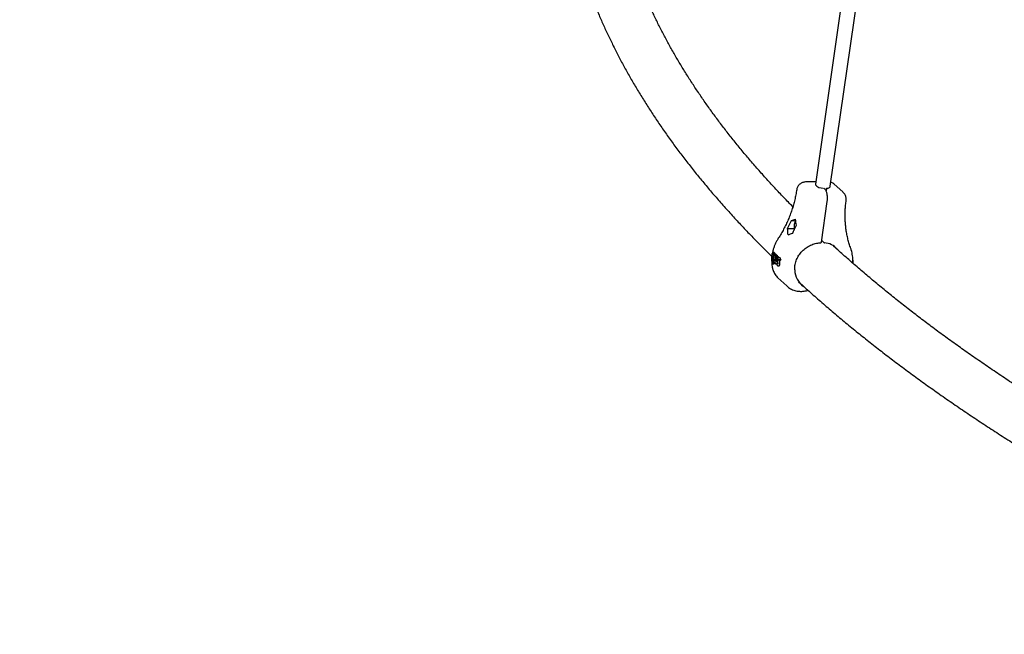
# Model space of a CAD drawing. Units: millimetres. Extents: x 0.089 to 0.309, y 0.069 to 0.262.
# Drawn here: x 0.139 to 0.163, y 0.135 to 0.15 of the extents above; entities that cross this region are included whole.
import ezdxf

# ---------------------------------------------------------------- set-up
doc = ezdxf.new("R2010")
doc.units = ezdxf.units.MM
doc.linetypes.add('HIDDEN', pattern=[0.001905, 0.00127, -0.000635])
doc.layers.add('FORMAT', color=7, linetype='Continuous')
doc.layers.add('SI_BEREICH', color=7, linetype='HIDDEN')
doc.styles.add('SLDTEXTSTYLE1', font='TXT', dxfattribs={"width": 0.75})
doc.dimstyles.new('SLDDIMSTYLE0', dxfattribs={"dimtxt": 0.0035, "dimasz": 0.003302, "dimexe": 0, "dimexo": 0.0625, "dimgap": 0.000875, "dimtad": 1, "dimlfac": 50, "dimrnd": 1e-09, "dimzin": 12, "dimdsep": 46, "dimtxsty": 'SLDTEXTSTYLE1', "dimsah": 1, "dimcen": 0.09, "dimadec": 0, "dimazin": 3, "dimtfac": 1, "dimtofl": 0, "dimtmove": 0, "dimatfit": 3, "dimfxl": 1, "dimfrac": 2, "dimtolj": 1, "dimtzin": 12, "dimarcsym": 0})

# ---------------------------------------------------------------- blocks, each defined once
blk = doc.blocks.new('_D')
at = {"layer": 'FORMAT', "color": 7, "transparency": 16777216}
for p, q in [((0.2020691027311332, 0.2418935602857367), (0.09213947075182788, 0.2418935602857362)), ((0.09313947075182866, 0.06869356028573624), (0.09313947075182788, 0.2418935602857362)), ((0.202069102731134, 0.06869356028573673), (0.09213947075182866, 0.06869356028573624))]:
    blk.add_line(p, q, dxfattribs=at)
for points in [[(0.09313947075182788, 0.2418935602857362), (0.0926314707518279, 0.2385915602857362), (0.09364747075182789, 0.2385915602857362)], [(0.09313947075182866, 0.06869356028573624), (0.09364747075182864, 0.07199556028573624), (0.09263147075182865, 0.07199556028573624)]]:
    blk.add_solid(points, dxfattribs=at)
at = {"layer": 'FORMAT', "color": 7, "transparency": 16777216, "char_height": 0.0035, "attachment_point": 1, "rotation": 90.00000000000027, "style": 'SLDTEXTSTYLE1'}
for s, insert in [('m', (0.08862773383724931, 0.1605998149839095)), ('8,66', (0.08862773383724935, 0.151548425922995))]:
    blk.add_mtext(s, dxfattribs=dict(at, insert=insert))
blk = doc.blocks.new('_D_3')
at = {"layer": 'FORMAT', "color": 7, "transparency": 16777216}
for p, q in [((0.1810138551736931, 0.2011345830011729), (0.1041405235319504, 0.2011364706051838)), ((0.1051382723154601, 0.1094548816529061), (0.1051405235316489, 0.2011364460504524)), ((0.1810116039575043, 0.1094530186036266), (0.1041382723157615, 0.1094549062076375))]:
    blk.add_line(p, q, dxfattribs=at)
for points in [[(0.1051405235316489, 0.2011364460504524), (0.104632442452079, 0.1978344585252514), (0.1056484424517727, 0.1978344335776443)], [(0.1051382723154601, 0.1094548816529061), (0.10564635339503, 0.1127568691781071), (0.1046303533953363, 0.1127568941257142)]]:
    blk.add_solid(points, dxfattribs=at)
at = {"layer": 'FORMAT', "color": 7, "transparency": 16777216, "char_height": 0.0035, "attachment_point": 1, "rotation": 89.99859311752354, "style": 'SLDTEXTSTYLE1'}
for s, insert in [('m', (0.1006277912523421, 0.1605999257676928)), ('4,58', (0.1006275689979149, 0.151548536709507))]:
    blk.add_mtext(s, dxfattribs=dict(at, insert=insert))
blk = doc.blocks.new('_D_4')
at = {"layer": 'FORMAT', "color": 7, "transparency": 16777216}
for p, q in [((0.2278577674421005, 0.2009442576723006), (0.1705343035320618, 0.2341298046296932)), ((0.1193663547235914, 0.1437482760122279), (0.1713997410877515, 0.2336287878263803)), ((0.175929945950923, 0.1110026325232159), (0.1185009171679017, 0.1442492928155408))]:
    blk.add_line(p, q, dxfattribs=at)
for centre, start, end in [((0.1433534149668161, 0.1907275941208595), 33.36765482577483, 86.49775717993074), ((0.1421941174147008, 0.1887250671932486), 213.3676548257756, 266.4977571799315)]:
    blk.add_arc(centre, 0.006212076339995626, start, end, dxfattribs=at)
for points in [[(0.1713997410877515, 0.2336287878263803), (0.1693057413249219, 0.2310256295535759), (0.1701850258815026, 0.23051659648141)], [(0.1193663547235914, 0.1437482760122279), (0.121460354486421, 0.1463514342850322), (0.1205810699298403, 0.1468604673571981)]]:
    blk.add_solid(points, dxfattribs=at)
at = {"layer": 'FORMAT', "color": 7, "transparency": 16777216, "char_height": 0.0035, "attachment_point": 1, "rotation": 59.932706002852846, "style": 'SLDTEXTSTYLE1'}
for s, insert in [('m', (0.1424449079568773, 0.1926184605085267)), ('5,19', (0.1379100099440364, 0.1847850484840526))]:
    blk.add_mtext(s, dxfattribs=dict(at, insert=insert))

msp = doc.modelspace()

# ---------------------------------------------------------------- linework, layer by layer
at = {"color": 7, "linetype": 'Continuous', "lineweight": 25}
for p, q in [((0.1598899209137916, 0.1545309354866699), (0.1586503028022579, 0.1458963807690935)), ((0.1590066492303947, 0.1458452219658029), (0.1602462673419284, 0.1544797766833793)), ((0.158658418418885, 0.1459529100624148), (0.158431154468309, 0.1459499136089634)), ((0.1586503028022579, 0.1458963807690934), (0.158647977115675, 0.1458800394368823)), ((0.1588803205244129, 0.1457707561955487), (0.1588520865534061, 0.1457968465998878)), ((0.1589132732472638, 0.1457803929378761), (0.1589066108766653, 0.1457331678448652)), ((0.1590047100926515, 0.1458315966971563), (0.1590066492303947, 0.1458452219658028)), ((0.1593102592003221, 0.145706805776166), (0.1591055678931455, 0.1458959566032905)), ((0.1582066123846327, 0.1457443468750084), (0.158206568966343, 0.1457440474622832)), ((0.1587959813801794, 0.1444968074231818), (0.1589338507326524, 0.1454740711309917)), ((0.1579799628622612, 0.1448244947505806), (0.1581350516538142, 0.1448217816547788)), ((0.1580690742526021, 0.1450147653357822), (0.1581746961752361, 0.1450129176046083)), ((0.1588011497391623, 0.1445334424662304), (0.1588554240083718, 0.1444832887833302)), ((0.1576248145069373, 0.1442051777172407), (0.1576254184885607, 0.1442045533552785)), ((0.1576575574307847, 0.1442417902040051), (0.1576285663763259, 0.1442422973683679)), ((0.1576380068703752, 0.1442189793622761), (0.1576337321874269, 0.1442003252131045)), ((0.1576455433022904, 0.1442254846400698), (0.1576446045481124, 0.1442254844779822)), ((0.1576455433022904, 0.1442254846400698), (0.1576735578802382, 0.1442249945580139)), ((0.1576630644130891, 0.1442393393875478), (0.1576575544068848, 0.1442417513708925)), ((0.1576594127500359, 0.1442118005376102), (0.1576603880909507, 0.1442117668906826)), ((0.1576603880909507, 0.1442117668906826), (0.1576884026688985, 0.1442112768086267)), ((0.1576684354303312, 0.1442043279071608), (0.157667499446284, 0.1442043277958259)), ((0.1576684354303312, 0.1442043279071608), (0.1576964528878456, 0.1442038377747303)), ((0.1576884026688985, 0.1442112768086267), (0.1576735578802382, 0.1442249945580139)), ((0.157682562077969, 0.1441904087423928), (0.1576835382533071, 0.144190375053097)), ((0.1576835382533071, 0.144190375053097), (0.157711552027464, 0.1441898849851024)), ((0.1576866066286959, 0.1442040100234408), (0.1576884026688985, 0.1442112768086267)), ((0.157711552027464, 0.1441898849851024), (0.1576964528878456, 0.1442038377747303)), ((0.157697498900402, 0.1441774724745016), (0.1576965613310944, 0.1441774723341773)), ((0.157697498900402, 0.1441774724745016), (0.1577255147100898, 0.1441769823708978)), ((0.1577117799015434, 0.1441634091810918), (0.157712754333981, 0.1441633755802557)), ((0.157712754333981, 0.1441633755802557), (0.1577407697870955, 0.1441628854828897)), ((0.1577407697870955, 0.1441628854828897), (0.1577255147100898, 0.1441769823708978)), ((0.1577267464120475, 0.1441504464271436), (0.1577258078367885, 0.1441504462683476)), ((0.1577267464120475, 0.1441504464271436), (0.1577547611759974, 0.1441499563418338)), ((0.1577406160419412, 0.1441367623249916), (0.1577415907294556, 0.1441367287112181)), ((0.1577415907294556, 0.1441367287112181), (0.1577696059368416, 0.1441362386181509)), ((0.1577696059368416, 0.1441362386181509), (0.1577547611759974, 0.1441499563418338)), ((0.1577870336273198, 0.1441204412215844), (0.1577581834468688, 0.1441209459215222)), ((0.1576098122160669, 0.1440508898472937), (0.1576133073439817, 0.1440508287041461)), ((0.1576164627626227, 0.1439753041072594), (0.1576178068625604, 0.1439752633314523)), ((0.1576178068625604, 0.1439752633314523), (0.157646071423468, 0.1439747688762388)), ((0.1576323417253082, 0.1439818415389668), (0.1576311253466723, 0.1439818499429502)), ((0.1576323417253082, 0.1439818415389668), (0.1576605008644195, 0.1439813489279834)), ((0.1576605008644195, 0.1439813489279834), (0.1576605252184368, 0.1439989508416145)), ((0.1576695326434307, 0.1439968169867301), (0.1576744234028044, 0.1439967314286534)), ((0.1576860615790412, 0.1439754241235241), (0.1576868520968866, 0.1439747390439961)), ((0.1576988197058205, 0.1439697455858), (0.1577173860961451, 0.1439694207886619)), ((0.1577157916946339, 0.1439630616077394), (0.1577173656042089, 0.1439589976672791)), ((0.157729514803985, 0.1439920071679358), (0.1577297325385457, 0.1439920054136057)), ((0.1577297325385457, 0.1439920054136057), (0.1577410473840717, 0.1439918074737056)), ((0.157738497157264, 0.1440010696264954), (0.1577384546283951, 0.1440011940882743)), ((0.1577412820670312, 0.1439913677131118), (0.1577412310232298, 0.1439915568596976)), ((0.1577463901503007, 0.143926177537112), (0.15777512391077, 0.1439256748738047)), ((0.1577541646593882, 0.1440809481554617), (0.1577547762302841, 0.144080364177037)), ((0.1577721877591961, 0.1440480349754221), (0.157772421173629, 0.1440480284274148)), ((0.157772421173629, 0.1440480284274148), (0.1577998788836444, 0.1440475480871077)), ((0.1577839498772657, 0.14407781688948), (0.1577849209574072, 0.1440777537198903)), ((0.1577849209574072, 0.1440777537198903), (0.1578125544744015, 0.1440772703040471)), ((0.1577442339517749, 0.1436381124104417), (0.1577466508407841, 0.1436358602874525)), ((0.1577466508407842, 0.1436358602874525), (0.1579612596269487, 0.1434375449316558)), ((0.1579583979590985, 0.1434402128909993), (0.1579612596269487, 0.1434375449316557))]:
    msp.add_line(p, q, dxfattribs=at)
at = {"color": 7, "linetype": 'Continuous', "lineweight": 25, "flags": 128}
for points in [[(0.1593911126097147, 0.1454990909954073), (0.1593912066344414, 0.1455001573127475), (0.1593911879015066, 0.1455015302388451)], [(0.1581366442031908, 0.1448063570824336), (0.15813734818247, 0.1448009603093512), (0.1581393046521234, 0.1447885321791571)], [(0.1590984717530733, 0.1443972049806333), (0.1591023195246569, 0.1443925845854095), (0.1591086849802274, 0.144384671864496)], [(0.1575912193291144, 0.144161199516279), (0.1575907199677487, 0.1441618209014484), (0.1575905937898065, 0.1441623875635095)]]:
    msp.add_lwpolyline(points, dxfattribs=at)
at = {"color": 7, "linetype": 'Continuous', "lineweight": 25}
for centre, radius, start, end in [((0.158818106664849, 0.1460197414518694), 0.0002187534695670782, 219.0527006841056, 275.7711266620794), ((0.1589462046492791, 0.1458681323354059), 6.895057278472408e-05, 258.8943449409952, 328.0345996454862), ((0.158217033285634, 0.1457601236522972), 1.918191501366189e-05, 176.4039567072431, 236.9390778140576), ((0.1582173569465954, 0.1457605478135984), 1.944006231899343e-05, 176.3249678416049, 236.4474180783851), ((0.1554164577038452, 0.1461410901470149), 0.002881836590637582, 332.8153365628368, 336.9934868031596), ((0.1555380017900001, 0.146028773875505), 0.00288183659068658, 332.8153365628799, 336.9934868031313), ((0.1585376828171634, 0.1448555578382469), 0.000404045398773041, 171.0012736374696, 186.9942864198463), ((0.1583150733746675, 0.1449024911196538), 0.0001772108498459347, 142.2329736719556, 174.7339625325635), ((0.1587761774846995, 0.1444996012957307), 2.000000000001158e-05, 271.8367466348582, 351.9698818182447), ((0.158868997551582, 0.1444979775179497), 2.000000000001852e-05, 227.2596420165322, 265.9023952660561), ((0.1585697701894233, 0.1439856874263608), 0.0009502913893179189, 166.5571835466609, 179.7548291103445), ((0.1576282304408376, 0.1441747000337916), 1.30054005628579e-06, 174.6428767465399, 238.7514102266204), ((0.1577482320202159, 0.1441091530488776), 7.426661959749844e-06, 86.23894316421085, 186.5909356418658), ((0.1576054989803731, 0.1440610570641244), 8.157532445506569e-06, 174.8981108204494, 224.5634031919455), ((0.1585342779447061, 0.1439945511383478), 0.0009226909370603826, 174.8151060029132, 180.5221573530362), ((0.1576626389829484, 0.1440083378175952), 8.27412051586493e-06, 175.3889036629123, 231.5330828511685), ((0.1577385829153553, 0.1439382969349373), 8.314203809347732e-06, 175.4536673829423, 227.0309166939086), ((0.15774709775546, 0.1439458713455971), 1.968819637680803e-05, 223.9286788106114, 272.9967013875653), ((0.1577386930425375, 0.1440157756035282), 5.048988158185469e-06, 157.5694705317606, 198.9319744236486)]:
    msp.add_arc(centre, radius, start, end, dxfattribs=at)
for centre, major_axis, ratio, start_param, end_param in [((0.155250387610171, 0.1462631785888656), (-0.00182074028154533, 0.00384823452800151), 0.5338903509719377, 4.052834822847794, 4.094045087490875), ((0.1562483719324441, 0.1453409627770702), (0.003122506779641181, 0.0006516635277428183), 0.2570687591386604, 5.280287061436892, 5.319873820084474), ((0.1554934757825699, 0.146038546045805), (-0.00182074028154533, 0.00384823452800151), 0.5338903509719436, 4.174667185958354, 4.214253944605963), ((0.1564914601048431, 0.1451163302340097), (0.003122506779641182, 0.0006516635277427907), 0.2570687591386608, 5.158454698326271, 5.199664962969335), ((0.1587402066432972, 0.1439026747502105), (0.0003711027063748318, 0.0004850754458812223), 0.8454819118817397, 6.112057947388172, 6.791350897958374), ((0.1585510217630196, 0.1440774964223059), (0.0006286763365439263, 0.0006785214812497219), 0.8809162261001623, 2.126663815994087, 2.141161941148747), ((0.1585802991616816, 0.14405044180895), (0.0006267916616413127, 0.0006802629003477003), 0.8814036499036861, 2.124219365873517, 2.138739246830191), ((0.158609126582172, 0.1440238030107281), (0.0006270686585034269, 0.0006800074298643766), 0.8813324962827618, 2.124578498928864, 2.142311429712763), ((0.1586249763462121, 0.1440091565852435), (0.001150116832665665, 0.0001832187257783113), 0.1871759902244454, 2.534991852277097, 2.5584113280999), ((0.1586434093452175, 0.1439921230479803), (0.0008350918391945571, 0.0004510955385256254), 0.7214791740838142, 2.385549776026278, 2.425215400425473), ((0.1587402066432972, 0.1439026747502106), (0.0004799706853172714, 0.0003785287800821547), 0.9109290491031051, 2.561221739692301, 3.396319864301818)]:
    msp.add_ellipse(centre, major_axis=major_axis, ratio=ratio, start_param=start_param, end_param=end_param, dxfattribs=at)
for points, knots in [([(0.158105725242503, 0.1453485472176257), (0.1580337775349269, 0.1454222808177075), (0.1578850339778563, 0.1455747165008069), (0.1576669511456412, 0.1458064524627103), (0.1574496658201522, 0.1460436072770162), (0.1572384946121914, 0.1462812527180898), (0.1570332752620384, 0.1465193601499714), (0.1568340613093088, 0.1467579189047466), (0.1566408478248005, 0.1469969143203362), (0.1564536450004726, 0.1472363336781154), (0.1562724584949835, 0.147476164656328), (0.1560972947868803, 0.1477163957834361), (0.1559281598324766, 0.1479570163467966), (0.1557650595272857, 0.1481980164367687), (0.1556079996954653, 0.1484393869415356), (0.155456986202474, 0.1486811195396636), (0.1553120250829533, 0.1489232066750318), (0.1551731225134466, 0.1491656415158444), (0.1550402854118635, 0.1494084178933009), (0.1549135196912083, 0.149651530223194), (0.1547928372766194, 0.1498949733898209), (0.1546782303448861, 0.1501387426611166), (0.1545697680552806, 0.1503828333716729), (0.1544672352989465, 0.1506272413551999), (0.1543714836081072, 0.1508719604578257), (0.154307440540821, 0.1510423400614064), (0.1542771147666864, 0.151131140398083), (0.154274680429404, 0.1511382686570124)], [0, 0, 0, 0, 0.03876125179828849, 0.0801344012649142, 0.1215179176029691, 0.1629132656038058, 0.2043220114743401, 0.2457458240845175, 0.2871864751570634, 0.3286458381781841, 0.3701258857787522, 0.4116286853157045, 0.4531563923568899, 0.4947112417564782, 0.5362955359897079, 0.5779116304124897, 0.619561915110641, 0.6612487930232716, 0.7029746540544076, 0.7447418449474716, 0.7865526347741002, 0.8284091760010427, 0.8703134612494517, 0.9122672760374346, 0.9542721480260253, 0.9963292935437141, 0.9999999999999999, 0.9999999999999999, 0.9999999999999999, 0.9999999999999999]), ([(0.1531337711187622, 0.1507470143861159), (0.1531633693776114, 0.1506643307267692), (0.1532241857154091, 0.1504944383901014), (0.1533240563133125, 0.1502378870771884), (0.1534314839217523, 0.1499771390661933), (0.1535453928821018, 0.149716689518654), (0.153665607919648, 0.1494565481340998), (0.1537921724770565, 0.1491967428962589), (0.1539250696597794, 0.1489372977702855), (0.1540642970616668, 0.1486782385358369), (0.1542098466417368, 0.1484195910634081), (0.1543617101080569, 0.1481613816170563), (0.1545198774796401, 0.1479036366153002), (0.154684337500419, 0.1476463825427222), (0.1548550775747529, 0.1473896458292284), (0.1550320838481067, 0.1471334527485813), (0.1552153412588557, 0.1468778293235999), (0.1554048336191599, 0.1466228012448516), (0.155600543653535, 0.1463683937937746), (0.1558024532094568, 0.1461146318029722), (0.1560105428408283, 0.1458615395328061), (0.1562247937375787, 0.1456091409146517), (0.1564451808892949, 0.1453574584766377), (0.1566716989770204, 0.1451065172387486), (0.1569042660274213, 0.1448563300950107), (0.1571430835112053, 0.1446069523678863), (0.1573715685136492, 0.1443742891722011), (0.1575232574492465, 0.1442251812927941), (0.1575910069563374, 0.1441585845743623)], [0, 0, 0, 0, 0.03643654154027004, 0.07486714099587617, 0.1133391531847788, 0.1518527987600602, 0.1904079944674216, 0.2290043731832876, 0.2676413066389537, 0.3063179301995677, 0.3450331690664181, 0.383785765288003, 0.4225743050005574, 0.4613972453671394, 0.5002529407470895, 0.5391396676937338, 0.5780556484526873, 0.616999072705722, 0.6559681173799913, 0.6949609644052558, 0.7339758163706493, 0.7730109100798812, 0.8120645280561345, 0.851135008080584, 0.890220750882263, 0.9293202261152077, 0.9684319767744719, 0.9999999999999999, 0.9999999999999999, 0.9999999999999999, 0.9999999999999999]), ([(0.1584311438010253, 0.1459497078029753), (0.1584174116998368, 0.1459490511390095), (0.158390946955762, 0.1459477856048018), (0.1583531058932258, 0.1459385343169736), (0.1583185675862854, 0.1459248967113051), (0.1582873560838768, 0.1459065509975377), (0.1582590193669101, 0.1458832837850793), (0.1582346052496204, 0.1458551733620413), (0.1582154633811161, 0.145822763760541), (0.1582033679598097, 0.1457912461767045), (0.1581995580782536, 0.1457705110137252), (0.1581979586267254, 0.145761806048065)], [0, 0, 0, 0, 0.1270176916528753, 0.244790702923888, 0.3586327992966583, 0.4691173211237381, 0.5770031271292753, 0.6942963009477963, 0.8083555772115183, 0.9195444896667225, 1, 1, 1, 1]), ([(0.1589338507326524, 0.1454740711309917), (0.1589346891421649, 0.1454805180199354), (0.1589371232410095, 0.1454992348458972), (0.1589393723913619, 0.1455314310003679), (0.1589397390301377, 0.1455699928290219), (0.158937645968566, 0.1456080033387451), (0.1589331688462267, 0.1456444672359075), (0.1589263588781548, 0.1456785030573969), (0.1589173033631071, 0.1457093559880147), (0.1589059508057048, 0.1457362428940194), (0.1588937252629443, 0.145756824320739), (0.1588842913402719, 0.1457666292288563), (0.1588803205244129, 0.1457707561955486)], [0, 0, 0, 0, 0.05594335225248671, 0.162416631802472, 0.268871043357936, 0.3754128963882893, 0.4822288179881472, 0.5895799811791335, 0.6978034547201664, 0.807376432223679, 0.9189231516636827, 1, 1, 1, 1]), ([(0.1589132732472638, 0.1457803929378761), (0.1589137577842255, 0.1457825037514234), (0.1589147268083834, 0.1457867251617221), (0.1589184272620381, 0.1457924715922609), (0.1589232554116174, 0.1457969782770973), (0.1589283607282925, 0.1457997041927143), (0.1589315524690096, 0.1458002419588716), (0.1589329234714086, 0.1458004729546689)], [0, 0, 0, 0, 0.2090509616426043, 0.418080452246285, 0.6277755640112309, 0.840112139447995, 1, 1, 1, 1]), ([(0.1591054835861255, 0.1458950956373367), (0.159101393541984, 0.1458990452887345), (0.1590899565337237, 0.1459100897161534), (0.1590665168645932, 0.1459236527561543), (0.1590416147008916, 0.1459341121755555), (0.1590253394185461, 0.1459364269038101), (0.1590198550308173, 0.1459372069128425)], [0, 0, 0, 0, 0.1753081004041081, 0.4902148052698236, 0.8282143678424554, 1, 1, 1, 1]), ([(0.1581978877742427, 0.1457613173471586), (0.1581947204634605, 0.1457404108159093), (0.1581854221219944, 0.1456790350685329), (0.1581657853022395, 0.145577165734187), (0.1581371408711165, 0.1454560498840382), (0.1581029720496672, 0.1453355364516989), (0.1580634540986931, 0.1452159227000214), (0.1580186544856474, 0.1450974907941676), (0.1579686791454464, 0.1449805260827869), (0.157913662595776, 0.1448652947613945), (0.1578536612978738, 0.1447521166178322), (0.157800218513634, 0.1446602285365192), (0.1577663091325907, 0.1446064689964109), (0.157755264213227, 0.1445889585091281)], [0, 0, 0, 0, 0.05166657047766079, 0.1516786471952005, 0.2516891680141928, 0.3516863834748078, 0.4516765970913679, 0.5516650965459385, 0.6516556355767784, 0.751652862320378, 0.8516608562877018, 0.9516831675962962, 1, 1, 1, 1]), ([(0.1593911084614185, 0.1454990603153168), (0.1593920756802153, 0.1455094939693732), (0.1593941404814193, 0.1455317675454535), (0.1593906106220553, 0.1455661269978782), (0.1593816098041773, 0.1456010941461096), (0.1593670667291977, 0.1456348551212565), (0.1593470300326796, 0.1456666188679779), (0.159327883040305, 0.1456905673424717), (0.1593143453682414, 0.1457023482832828), (0.15931049840076, 0.145705696044699)], [0, 0, 0, 0, 0.1364819377471963, 0.2913591736466813, 0.4467879400401434, 0.6046530267989806, 0.7664908202115662, 0.9336442619497723, 1, 1, 1, 1]), ([(0.1595018119093195, 0.1443454384816329), (0.1594953675106606, 0.144363620791748), (0.1594763352590631, 0.144417318633711), (0.1594487268973142, 0.1445086638808946), (0.1594209438014806, 0.1446201306443212), (0.1593987583615802, 0.1447338557269976), (0.1593821333242567, 0.1448495089288449), (0.1593711268939075, 0.1449668328425708), (0.1593657624526298, 0.1450855490957611), (0.1593660307415571, 0.1452053806477128), (0.159372013531049, 0.1453260473488251), (0.1593811969195658, 0.1454239256609916), (0.1593887885182826, 0.1454814889479267), (0.1593910414907267, 0.145498572108417)], [0, 0, 0, 0, 0.05170122432074382, 0.152689298295708, 0.2535991366730064, 0.3544075472446947, 0.4551228883476007, 0.5557543251676991, 0.656311449381661, 0.7568039761172773, 0.857241499302267, 0.9576333022553389, 1, 1, 1, 1]), ([(0.1577552642132271, 0.1445889585091281), (0.1577477698335994, 0.1445769178331001), (0.1577267479004517, 0.1445431434182597), (0.1576960535574605, 0.1444854941866096), (0.1576648333832507, 0.1444157540085287), (0.1576393464205904, 0.1443442298358277), (0.1576215998670689, 0.1442828323991072), (0.1576146696024286, 0.1442452203202437), (0.1576122537561673, 0.1442321089883083)], [0, 0, 0, 0, 0.1088678300065407, 0.3053771436814262, 0.5019214199935724, 0.6984280385848471, 0.8948739285888183, 1, 1, 1, 1]), ([(0.1581516582138348, 0.1438237810069986), (0.1581511974880456, 0.1438300420260954), (0.1581493188544658, 0.1438555716599761), (0.1581522235957825, 0.1439011523714793), (0.1581604314178219, 0.1439597525891697), (0.1581750430242298, 0.1440178220040691), (0.1581953630910833, 0.144074683643463), (0.1582213280983049, 0.1441297752131154), (0.1582526321826203, 0.1441825244435037), (0.1582889642611055, 0.1442323901340653), (0.1583299488478542, 0.1442788588480041), (0.1583751662340069, 0.1443214520456755), (0.1584241517797809, 0.144359730263029), (0.1584764015978393, 0.1443932975820508), (0.1585313775430762, 0.1444218076456135), (0.1585885119912164, 0.1444449611490748), (0.1586472171014957, 0.1444625329578045), (0.1587058479287794, 0.1444740825888618), (0.1587491937088519, 0.1444785363162598), (0.1587724574724208, 0.1444794418241422), (0.158776818520417, 0.1444796115715403)], [0, 0, 0, 0, 0.01969624273516401, 0.08031246320855961, 0.1408933919734802, 0.2014489583621138, 0.2619898828075456, 0.3225268224819749, 0.383067232613, 0.4436191579999367, 0.5041902594286958, 0.564786552392653, 0.625412353171528, 0.6860703425630692, 0.7467617225015556, 0.807486443124574, 0.8682434765257776, 0.929031109218301, 0.9866961019432783, 1, 1, 1, 1]), ([(0.1690701519104389, 0.1378753317337772), (0.1690211871484075, 0.1378994196870685), (0.1688315593017356, 0.1379927060939427), (0.168506639089806, 0.138156382175772), (0.1680954590955604, 0.1383663351211133), (0.1676899500727958, 0.1385774743988832), (0.1672896915210553, 0.1387896812517028), (0.1668948322837802, 0.1390029647633916), (0.1665053680641791, 0.1392172995959499), (0.166121334975242, 0.139432669465933), (0.1657427576737772, 0.1396490555016398), (0.1653696632437049, 0.1398664393680533), (0.1650020774640335, 0.1400848024361309), (0.1646400257958284, 0.140304126012732), (0.1642835331045809, 0.1405243912873499), (0.1639326237210756, 0.1407455793557688), (0.1635873214113262, 0.1409676712242642), (0.1632476493705979, 0.1411906478202647), (0.1629136302110639, 0.1414144900026701), (0.1625852859501874, 0.1416391785736521), (0.1622626380022745, 0.1418646942919768), (0.1619457071567569, 0.1420910178864297), (0.1616345136070295, 0.1423181300755471), (0.161329076791596, 0.1425460115708476), (0.161029415937334, 0.1427746431491577), (0.1607355479848224, 0.1430040054750556), (0.1604474956167352, 0.1432340796006712), (0.160165258271197, 0.1434648443683656), (0.1598889193700964, 0.143696286830788), (0.1596182453778483, 0.1439283640442701), (0.1593541812578745, 0.144161146641622), (0.1591799865138707, 0.1443167972544594), (0.1590954627465391, 0.1443950030477061), (0.1590952102265163, 0.1443952366923875)], [0, 0, 0, 0, 0.01187269701665291, 0.04597988177724872, 0.08008383920462625, 0.1141845559060321, 0.1482820247155839, 0.1823762454400397, 0.2164672256796444, 0.2505549817240043, 0.2846395395263981, 0.3187209357636953, 0.3527992189869625, 0.3868744508693494, 0.4209467075567864, 0.4550160811287511, 0.4890826811745707, 0.5231466364916667, 0.5572080969118567, 0.5912672352615215, 0.6253242494606982, 0.659379364765286, 0.6934328361561423, 0.7274849508780021, 0.7615360311274514, 0.7955864368910945, 0.8296365689274409, 0.8636867548647558, 0.897737434288877, 0.9317891323126196, 0.9658424268491108, 0.9998979521213746, 1, 1, 1, 1]), ([(0.15954761655938, 0.14399156118274), (0.1595485755451893, 0.1440020309971851), (0.1595517777432313, 0.1440369912843903), (0.1595509666613903, 0.1440960439793933), (0.1595453488676577, 0.1441680666837335), (0.1595333867777901, 0.1442384638734795), (0.1595183826409514, 0.1442975529449609), (0.159506283244273, 0.1443325173699615), (0.1595018119093194, 0.1443454384816329)], [0, 0, 0, 0, 0.08552035779156214, 0.2855653541867, 0.4852918836111667, 0.6846144679184686, 0.8834492007381182, 1, 1, 1, 1]), ([(0.1575912193291144, 0.144161199516279), (0.1575893513068783, 0.1441453369531068), (0.1575865432787964, 0.1441214922033069), (0.1575877513956765, 0.1440917456735183), (0.1575903910581475, 0.1440759165484272), (0.1575936190010662, 0.1440664044521235), (0.1575961253734338, 0.1440633192111103), (0.1575973737669796, 0.1440617824901435)], [0, 0, 0, 0, 0.4494334597087474, 0.6755924803651424, 0.800489317340576, 0.9006261592429304, 1, 1, 1, 1]), ([(0.157628291540735, 0.144241964521197), (0.1576261565286133, 0.1442418160898078), (0.1576217093470634, 0.1442415069106097), (0.1576159417614894, 0.1442371127751013), (0.1576102426913987, 0.1442300799037503), (0.1576041939221456, 0.1442178829489449), (0.1575980138047826, 0.1441994250782165), (0.157593366096319, 0.1441802185888101), (0.1575914636706186, 0.1441670230961714), (0.1575907926195122, 0.1441623685911713)], [0, 0, 0, 0, 0.07348261871824735, 0.1530626186478757, 0.2561959871486269, 0.4137343523187082, 0.6162089529946488, 0.8646236714160761, 1, 1, 1, 1]), ([(0.157626935660032, 0.1441748218661024), (0.1576245718781784, 0.1441618128347108), (0.1576200079553199, 0.1441366953664284), (0.1576169678237063, 0.1441115317204302), (0.1576155022603236, 0.1440994010225396)], [0, 0, 0, 0, 0.5179276527921622, 1, 1, 1, 1]), ([(0.1576249232392925, 0.1442048712894096), (0.1576251900819345, 0.1442046641404586), (0.1576258050947205, 0.1442041867083188), (0.1576268869310051, 0.1442012453615394), (0.1576279400404272, 0.1441960529710407), (0.1576283841529091, 0.14418895690357), (0.1576280676831534, 0.1441812719295116), (0.1576271742399696, 0.1441766321171808), (0.1576268144826344, 0.1441747638321565)], [0, 0, 0, 0, 0.1227923069175577, 0.283008885851422, 0.4417458282108916, 0.6335403625808315, 0.85243992563171, 1, 1, 1, 1]), ([(0.1576321248937623, 0.1441893883627332), (0.1576321270154512, 0.1441894244050284), (0.1576323128652718, 0.1441925815379968), (0.1576324327027969, 0.1441963789116384), (0.1576336054281536, 0.1441998046293283), (0.1576337790596695, 0.1442003118346617)], [0, 0, 0, 0, 0.009742361057134266, 0.853384312036474, 1, 1, 1, 1]), ([(0.1576446045481124, 0.1442254844779822), (0.1576437814758146, 0.1442253668838709), (0.1576421407914072, 0.1442251324757571), (0.1576399548070938, 0.1442234727657924), (0.1576380832826309, 0.14422048438519), (0.15763746141532, 0.1442169913166647), (0.1576375483175037, 0.1442146052539087), (0.1576376125131883, 0.1442139326568631), (0.1576376150682079, 0.1442139058871713)], [0, 0, 0, 0, 0.1580281755311732, 0.3150080062590903, 0.5521166892436153, 0.8747828697414959, 0.9950162968886577, 1, 1, 1, 1]), ([(0.1576608928670086, 0.1441978314186866), (0.1576589020508784, 0.1441894726831605), (0.1576510802150469, 0.1441566315502944), (0.1576441411816363, 0.1441164853067319), (0.157640332152794, 0.1440847790223466), (0.157639484271705, 0.1440777212761211)], [0, 0, 0, 0, 0.2097480893795283, 0.8240917361509601, 0.9999999999999999, 0.9999999999999999, 0.9999999999999999, 0.9999999999999999]), ([(0.1576594127500359, 0.1442118005376102), (0.157658467168298, 0.1442117961518332), (0.1576565822777269, 0.1442117874093742), (0.1576533227942392, 0.1442111196968693), (0.1576496637667912, 0.1442097831092657), (0.1576470621691638, 0.1442081194668748), (0.1576458312611042, 0.144206951164174), (0.1576455266059388, 0.1442066194142523), (0.157645514480514, 0.1442066062104429)], [0, 0, 0, 0, 0.1580281755279965, 0.3150080062555378, 0.5521166892406212, 0.8747828697425719, 0.9950162968909836, 1, 1, 1, 1]), ([(0.1576605001528334, 0.1441927582735016), (0.157660497615064, 0.1441927850617195), (0.157660433970417, 0.1441934568826722), (0.1576603489277522, 0.1441958397179578), (0.1576609729357028, 0.1441993293139573), (0.1576628456221456, 0.1442023159264839), (0.1576650336762289, 0.1442039759381983), (0.1576666757093925, 0.1442042102511636), (0.157667499446284, 0.1442043277958259)], [0, 0, 0, 0, 0.004988383097416161, 0.1251035172534569, 0.4473877103937842, 0.6845287621655631, 0.8417417488496519, 1, 1, 1, 1]), ([(0.1576695237423515, 0.1442250651305063), (0.1576686298202278, 0.1442285730624925), (0.1576670466718234, 0.1442347856583995), (0.157664272258518, 0.1442379582113603), (0.1576630644130891, 0.1442393393875478)], [0, 0, 0, 0, 0.5646483432574615, 0.9999999999999999, 0.9999999999999999, 0.9999999999999999, 0.9999999999999999]), ([(0.1576899576624368, 0.1441709707147865), (0.1576879726387891, 0.1441626110707704), (0.1576801710085902, 0.1441297556177464), (0.1576732562501467, 0.1440895910817845), (0.1576694657619096, 0.1440578674568687), (0.1576686220063482, 0.1440508058375526)], [0, 0, 0, 0, 0.2096752483168748, 0.8240751948354431, 1, 1, 1, 1]), ([(0.1576686610646509, 0.1441852169507084), (0.1576686731910957, 0.1441852301439646), (0.1576689780287351, 0.1441855617993789), (0.1576702096922197, 0.1441867298253214), (0.1576728124065337, 0.1441883928526529), (0.1576764724664375, 0.1441897286809292), (0.1576797319519589, 0.1441903957731812), (0.1576816166093472, 0.1441904044097297), (0.157682562077969, 0.1441904087423928)], [0, 0, 0, 0, 0.00498239832819454, 0.125248790359396, 0.4480217789842648, 0.6851213601011257, 0.8420360774674314, 1, 1, 1, 1]), ([(0.1576965613310944, 0.1441774723341773), (0.1576957379744745, 0.1441773547612439), (0.157694096713046, 0.1441771203938799), (0.1576919098430955, 0.1441754605549299), (0.1576900378212563, 0.1441724729315761), (0.1576894150370766, 0.1441689813493418), (0.1576895011429338, 0.1441665966680293), (0.1576895651027201, 0.1441659244028712), (0.157689567650361, 0.1441658976252619)], [0, 0, 0, 0, 0.1581266117624869, 0.31520619670262, 0.5523287711355738, 0.8748314314693318, 0.9950142960975412, 0.9999999999999999, 0.9999999999999999, 0.9999999999999999, 0.9999999999999999]), ([(0.1577117799015434, 0.1441634091810918), (0.1577108341966404, 0.1441634047374972), (0.1577089490521787, 0.1441633958797469), (0.1577056895709379, 0.1441627274920103), (0.157702031666693, 0.1441613900780499), (0.1576994312842854, 0.1441597257667104), (0.1576982011981038, 0.144158557163225), (0.1576978967415522, 0.144158225310655), (0.1576978846172359, 0.1441582120953522)], [0, 0, 0, 0, 0.1580981189395548, 0.3151488295757864, 0.5522673896313175, 0.8748173678372678, 0.9950148754677972, 1, 1, 1, 1]), ([(0.1577192060204614, 0.1441439413253399), (0.1577172246698545, 0.1441355811062424), (0.1577094358580544, 0.1441027165678133), (0.1577025365002926, 0.1440625404266721), (0.1576987577764647, 0.1440308057988534), (0.1576979166386662, 0.1440237417221447)], [0, 0, 0, 0, 0.2096290350957665, 0.8240647044504877, 1, 1, 1, 1]), ([(0.1577258078367885, 0.1441504462683476), (0.1577249847215519, 0.1441503286774368), (0.1577233439500014, 0.1441500942754814), (0.1577211578319223, 0.1441484345460474), (0.1577192862323192, 0.1441454462798868), (0.1577186642264384, 0.1441419534358905), (0.1577187510082825, 0.1441395675818281), (0.1577188151683265, 0.1441388950348916), (0.157718817722232, 0.1441388682640049)], [0, 0, 0, 0, 0.1580430421672495, 0.3150379385884631, 0.5521487236657491, 0.8747901994239347, 0.9950159948591396, 0.9999999999999999, 0.9999999999999999, 0.9999999999999999, 0.9999999999999999]), ([(0.1577406160419412, 0.1441367623249916), (0.1577396703716207, 0.1441367578976296), (0.1577377852984464, 0.1441367490722482), (0.1577345258165711, 0.1441360808740922), (0.1577308675970525, 0.1441347436921137), (0.1577282668735016, 0.144133079568525), (0.157727036556621, 0.1441319110494351), (0.157726732044309, 0.1441315792256606), (0.1577267199196817, 0.1441315660135852)], [0, 0, 0, 0, 0.1580784818878973, 0.3151092925487488, 0.5522250828042651, 0.8748076786988384, 0.9950152746542025, 1, 1, 1, 1]), ([(0.1577408544415362, 0.1441083006166579), (0.1577395579612631, 0.1441068261801386), (0.1577370390290233, 0.1441039614966095), (0.157732328182015, 0.144094103646079), (0.1577301223778752, 0.144084351073704), (0.1577285657636515, 0.1440774687795773)], [0, 0, 0, 0, 0.2378818184823584, 0.4621807167441891, 1, 1, 1, 1]), ([(0.1577487191772539, 0.1441165637159114), (0.1577487193350195, 0.1441165638663517), (0.1577508667964758, 0.1441186116173235), (0.1577545586924522, 0.1441208685129539), (0.1577596221488175, 0.1441211038520855), (0.1577637068096058, 0.1441196581868358), (0.1577662117828218, 0.144117590863476), (0.1577674179649655, 0.1441165954162967)], [0, 0, 0, 0, 2.486649058958114e-05, 0.3384756957613591, 0.560295162154527, 0.788275531037741, 1, 1, 1, 1]), ([(0.1577964423948574, 0.14411608766807), (0.1577948364013266, 0.1441175252018104), (0.1577919342347006, 0.1441201229472963), (0.157788536858733, 0.1441196465503252), (0.1577870195139725, 0.1441194337806891)], [0, 0, 0, 0, 0.5533774375065921, 1, 1, 1, 1]), ([(0.1578064268602081, 0.1441009472472488), (0.157805655072436, 0.1441026915077649), (0.1578041117015007, 0.1441061795663757), (0.1578008384185191, 0.1441114923235331), (0.1577981383256037, 0.1441143148418321), (0.1577964423948574, 0.14411608766807)], [0, 0, 0, 0, 0.2711358238637996, 0.5421997668417162, 0.9999999999999999, 0.9999999999999999, 0.9999999999999999, 0.9999999999999999]), ([(0.1575946649603583, 0.1440598316133926), (0.1575945492033087, 0.1440569388044587), (0.157593456947835, 0.1440296429602378), (0.1575970842098099, 0.1439785928199642), (0.1576042912496808, 0.1439180269022413), (0.1576117587353486, 0.1438821512308582), (0.1576143941163468, 0.1438694902005103)], [0, 0, 0, 0, 0.04454656124099304, 0.4203305589825048, 0.7954264797964092, 1, 1, 1, 1]), ([(0.1575996896266268, 0.1440553324000216), (0.1576017523117221, 0.1440536234279075), (0.1576048289847084, 0.1440510743483848), (0.157608594000971, 0.1440512702698688), (0.1576098348481188, 0.144051334840271)], [0, 0, 0, 0, 0.6704271479035456, 1, 1, 1, 1]), ([(0.1576164627626227, 0.1439753041072594), (0.1576158396752242, 0.1439753950809012), (0.1576143398746067, 0.1439756140587274), (0.1576124211595765, 0.143977082869265), (0.1576107688648883, 0.1439804442032383), (0.1576110043098345, 0.1439838601653175), (0.157611619850635, 0.1439861223215257), (0.1576116253237004, 0.1439861424354305)], [0, 0, 0, 0, 0.1055480740404511, 0.2540591689053074, 0.5117367238432272, 0.9956586194113921, 1, 1, 1, 1]), ([(0.1576154988572936, 0.1440994469762365), (0.1576154282007693, 0.1440988254396656), (0.1576150690527263, 0.1440956661610931), (0.1576140848357354, 0.1440911151348185), (0.1576128050850439, 0.1440873723096824), (0.157611787114621, 0.1440859240795574), (0.1576119645781309, 0.1440860921323199), (0.157612004801657, 0.1440861302228247)], [0, 0, 0, 0, 0.08420759628417261, 0.4280283204675615, 0.7129393132615923, 0.9349353958758455, 1, 1, 1, 1]), ([(0.1576143941163468, 0.1438694902005103), (0.1576170311111044, 0.1438586703487564), (0.1576239874552191, 0.1438301277770067), (0.1576402460160726, 0.1437857220533661), (0.1576641630843839, 0.1437375236827355), (0.1576936900437654, 0.1436933436138649), (0.1577206224970119, 0.1436602384920394), (0.1577391122236406, 0.1436437317579406), (0.1577445550865493, 0.143638872633056)], [0, 0, 0, 0, 0.1223516584549911, 0.3227614453128833, 0.5223593426625549, 0.7206634690009477, 0.9177710696228331, 1, 1, 1, 1]), ([(0.1576311253466723, 0.1439818499429502), (0.1576300957694183, 0.1439819331762109), (0.157628039962206, 0.1439820993721296), (0.1576250460139844, 0.1439833846116733), (0.1576223389805488, 0.1439853348346096), (0.1576205118251915, 0.143987563823066), (0.1576197288683645, 0.1439891296166304), (0.1576194969043281, 0.143989729430586), (0.1576194875000939, 0.1439897537481097)], [0, 0, 0, 0, 0.1972048390935274, 0.3937685384480658, 0.6065936765374133, 0.8513015909257627, 0.9939715022400609, 1, 1, 1, 1]), ([(0.1576401900173986, 0.1440772452647884), (0.1576398670507698, 0.144073363801194), (0.1576390538481827, 0.1440635906049688), (0.1576400151919932, 0.1440471219589028), (0.1576432598105729, 0.1440303244012857), (0.1576482505745066, 0.1440164259093454), (0.1576523462529772, 0.1440114753231331), (0.1576543916430482, 0.1440090029904155)], [0, 0, 0, 0, 0.1430888565659635, 0.3602856084607319, 0.5743992116051551, 0.7874541097411367, 1, 1, 1, 1]), ([(0.157657666753804, 0.1440021212385229), (0.1576592089395323, 0.1440006384269628), (0.1576621784511595, 0.1439977832415671), (0.1576670605273791, 0.1439974801538511), (0.1576694071468585, 0.1439973344716646)], [0, 0, 0, 0, 0.5193398517675377, 1, 1, 1, 1]), ([(0.1576685898014618, 0.1440515939384688), (0.1576683819835094, 0.1440496368530096), (0.1576679348612089, 0.1440454261650375), (0.1576667210559491, 0.1440410272649012), (0.1576655354021958, 0.1440383965929724), (0.157665351445923, 0.1440381657973518), (0.1576652735673301, 0.1440380680891415)], [0, 0, 0, 0, 0.272755968662769, 0.5868370597469608, 0.8250858861309444, 1, 1, 1, 1]), ([(0.1576702953701921, 0.1440141388540198), (0.1576702932378199, 0.1440141105031733), (0.1576702165169223, 0.1440130904643909), (0.1576701413778956, 0.1440113672055948), (0.1576706495061831, 0.1440098502866841), (0.1576708546520514, 0.1440092378632969)], [0, 0, 0, 0, 0.01676078096538039, 0.6030383109550543, 1, 1, 1, 1]), ([(0.1576706684645352, 0.1440091893102869), (0.1576710384089745, 0.1440076224445066), (0.1576727637940535, 0.1440003147340754), (0.157676710858266, 0.1439878499281486), (0.1576828566701815, 0.1439783988908815), (0.1576858299971639, 0.1439756606138186), (0.157686074589743, 0.1439754353569756)], [0, 0, 0, 0, 0.1109545184545938, 0.5174811410635524, 0.9603069111133041, 1, 1, 1, 1]), ([(0.1576870351687716, 0.1439750127741145), (0.1576884589125547, 0.143973616266695), (0.1576913014984678, 0.1439708280597401), (0.157696131725633, 0.143970447371544), (0.1576985426746804, 0.1439702573556685)], [0, 0, 0, 0, 0.5008621820656711, 1, 1, 1, 1]), ([(0.1576978835179801, 0.1440245253133353), (0.157697675586063, 0.1440225668124256), (0.1576972283883033, 0.1440183546778412), (0.1576960142143399, 0.1440139555795636), (0.1576948288093332, 0.1440113263207073), (0.1576946452778453, 0.1440110961463828), (0.1576945675999945, 0.1440109987274218)], [0, 0, 0, 0, 0.2729348138065827, 0.5869990474820248, 0.8252015130655912, 1, 1, 1, 1]), ([(0.1577213071100591, 0.1439837475764509), (0.1577210513058811, 0.1439828729040899), (0.1577190415027268, 0.143976000775247), (0.1577172524635755, 0.1439691322798403), (0.1577156911301519, 0.1439631379943372)], [0, 0, 0, 0, 0.1272782249808449, 1, 1, 1, 1]), ([(0.157715822527645, 0.1439631070360132), (0.1577157930375099, 0.1439630609941935), (0.1577157372868134, 0.143962973952764), (0.1577163629050639, 0.1439629493363477), (0.1577167004773944, 0.1439629434046336), (0.1577167109440513, 0.1439629432207168)], [0, 0, 0, 0, 0.5211102030702827, 0.9851517001490145, 1, 1, 1, 1]), ([(0.1577173656042089, 0.1439589976672791), (0.1577186924734652, 0.1439552475181294), (0.1577205654645329, 0.1439499538572607), (0.1577227436909947, 0.1439458093417288), (0.1577233788125398, 0.1439446008947861)], [0, 0, 0, 0, 0.7084226290166307, 1, 1, 1, 1]), ([(0.157729514803985, 0.1439920071679358), (0.1577287109389178, 0.1439919076251781), (0.1577271071778924, 0.1439917090311583), (0.1577247384423511, 0.1439901020176908), (0.1577224166637001, 0.1439871534796388), (0.1577207659852163, 0.1439826135129124), (0.1577204654501676, 0.1439789807400978), (0.1577205523334163, 0.1439771225483227), (0.1577205537318287, 0.1439770926401597)], [0, 0, 0, 0, 0.1310840651883119, 0.261520898686294, 0.448275922332406, 0.7153357376426246, 0.9954182419282634, 1, 1, 1, 1]), ([(0.1577223505709668, 0.1439466186681832), (0.1577224410636056, 0.1439464406681657), (0.1577249593219932, 0.1439414872261742), (0.1577294336915016, 0.1439353626898636), (0.1577332243549553, 0.1439319158038088), (0.1577340433203496, 0.1439311711108464)], [0, 0, 0, 0, 0.02839142966057176, 0.7900858766341275, 1, 1, 1, 1]), ([(0.1577285657636515, 0.1440774687795773), (0.1577283877419598, 0.1440765015819602), (0.1577280313843362, 0.1440745654794495), (0.1577273513231513, 0.144070262069118), (0.1577266393285219, 0.1440644350887229), (0.1577262776761036, 0.1440578052666444), (0.1577263449813748, 0.1440518819394208), (0.1577266712090016, 0.1440486050164716), (0.1577268363619216, 0.144046946072381)], [0, 0, 0, 0, 0.09797330698361192, 0.1961195543520548, 0.4289898444605719, 0.666945231463088, 0.8313908356462234, 1, 1, 1, 1]), ([(0.1577268363619216, 0.144046946072381), (0.1577273744796737, 0.1440433983437286), (0.1577284392262016, 0.1440363786314999), (0.1577309627331751, 0.1440266764854982), (0.157732968507513, 0.1440208003083405), (0.1577340260464189, 0.1440177021103802)], [0, 0, 0, 0, 0.3257213623515284, 0.6444884754573085, 1, 1, 1, 1]), ([(0.1577339175791627, 0.144014135589924), (0.1577340721228236, 0.1440137133434746), (0.1577356282655108, 0.1440094616276771), (0.1577371093483649, 0.1440050332620352), (0.1577384433419011, 0.144001044686294)], [0, 0, 0, 0, 0.09931201178395899, 1, 1, 1, 1]), ([(0.1577384538505066, 0.1440011911193686), (0.1577385580658207, 0.1440008750880945), (0.1577395782345755, 0.1439977814426548), (0.1577404211918833, 0.1439943793761573), (0.1577411780369078, 0.1439913248476796)], [0, 0, 0, 0, 0.1021549755103083, 1, 1, 1, 1]), ([(0.1577423846363611, 0.1439733397288849), (0.157742326670427, 0.1439727628062504), (0.1577421169215764, 0.1439706752204737), (0.1577415582976325, 0.1439679125888328), (0.1577408316470964, 0.1439656915171926), (0.1577404585832188, 0.1439650913671776), (0.1577404944617276, 0.1439651390931725), (0.1577404996910879, 0.1439651460493262)], [0, 0, 0, 0, 0.1261097504329388, 0.4563262134965137, 0.7156207089484615, 0.9585511824345316, 1, 1, 1, 1]), ([(0.1577412301261386, 0.1439915539315526), (0.1577412727597138, 0.1439913735138339), (0.1577418626551635, 0.1439888771810507), (0.1577424956282688, 0.143985254991092), (0.1577426751871777, 0.1439813890795226), (0.1577427263001747, 0.1439802886143444)], [0, 0, 0, 0, 0.05278591282218916, 0.7303673142781912, 1, 1, 1, 1]), ([(0.1577426292703221, 0.1439821426732506), (0.1577426414208113, 0.1439819003264485), (0.1577427608563944, 0.1439795181317003), (0.1577426774282426, 0.1439759981077231), (0.1577423680670253, 0.1439729961809944), (0.1577422668881356, 0.143972014378505)], [0, 0, 0, 0, 0.0708164093488876, 0.6961035878237399, 1, 1, 1, 1]), ([(0.1577539499400041, 0.144080716052407), (0.1577551221545317, 0.1440795997499842), (0.1577579584410015, 0.144076898748262), (0.1577616163137504, 0.1440682232169731), (0.157763667737618, 0.1440599294915739), (0.1577645559361384, 0.1440563385834516)], [0, 0, 0, 0, 0.2854246537143452, 0.6906125665522321, 1, 1, 1, 1]), ([(0.1577544254358, 0.1440807076398526), (0.1577543389248749, 0.144080771729449), (0.1577541950852657, 0.1440808782896608), (0.1577546056122127, 0.1440805057776903), (0.1577547692317458, 0.1440803573093983)], [0, 0, 0, 0, 0.601440211777352, 1, 1, 1, 1]), ([(0.1577640104317901, 0.1440643646514786), (0.1577640082473697, 0.1440643346798478), (0.1577638528851036, 0.1440622030111244), (0.1577640595493166, 0.1440581655837475), (0.1577656033768427, 0.1440531962750561), (0.1577677633678584, 0.1440500912085773), (0.1577699379654064, 0.144048414401751), (0.157771436321502, 0.1440481617049237), (0.1577721877591961, 0.1440480349754221)], [0, 0, 0, 0, 0.00440078833023414, 0.3129967444741805, 0.5839557547143175, 0.7615928152318712, 0.8804368696493758, 1, 1, 1, 1]), ([(0.1577704567039333, 0.1440794215803101), (0.157770468679782, 0.1440794205413767), (0.1577710288451238, 0.1440793719456992), (0.1577724198992921, 0.1440792250508317), (0.1577751147243889, 0.1440788950769436), (0.1577780550729168, 0.1440785240282297), (0.1577810634124253, 0.144078149114569), (0.157782986481826, 0.1440779277739541), (0.1577839498772657, 0.14407781688948)], [0, 0, 0, 0, 0.005280387044265799, 0.2469879073711091, 0.4715865844737865, 0.6579990228823516, 0.82866859531571, 1, 1, 1, 1]), ([(0.1577754835354946, 0.1439256768908529), (0.1577761378695387, 0.143925749161515), (0.1577774466946038, 0.1439258937201773), (0.1577798508528803, 0.1439269873809066), (0.1577814768971994, 0.1439288233200652), (0.1577825166962951, 0.1439299973396502)], [0, 0, 0, 0, 0.2649480810067938, 0.5299597239626526, 1, 1, 1, 1]), ([(0.1577799641774326, 0.1440448967451747), (0.1577796805005847, 0.1440457863739657), (0.157779367023911, 0.1440467694569219), (0.1577790848864199, 0.144047813110638), (0.1577790580657701, 0.1440479123228013)], [0, 0, 0, 0, 0.9049376609878871, 1, 1, 1, 1]), ([(0.1577843882268687, 0.1440314913546912), (0.1577839342119548, 0.1440328354137565), (0.1577830261814122, 0.1440355235340033), (0.1577815452277465, 0.1440399809014146), (0.1577805351833099, 0.1440431213584876), (0.1577799641774326, 0.1440448967451747)], [0, 0, 0, 0, 0.3029764883807852, 0.6059534537828498, 1, 1, 1, 1]), ([(0.1577825166962951, 0.1439299973396502), (0.1577830489603063, 0.143930790665455), (0.1577841134918593, 0.1439323773223266), (0.157785975504256, 0.1439362945414868), (0.1577871148332651, 0.1439400105013359), (0.1577878532947472, 0.1439424190182751)], [0, 0, 0, 0, 0.2602690959758017, 0.5205399183161793, 0.9999999999999999, 0.9999999999999999, 0.9999999999999999, 0.9999999999999999]), ([(0.1577917771037559, 0.1439994282639254), (0.1577912805077423, 0.1440029876620261), (0.1577902882945701, 0.1440100994421931), (0.1577877878516615, 0.1440209122513015), (0.1577856377967806, 0.1440276028875524), (0.1577843882268687, 0.1440314913546912)], [0, 0, 0, 0, 0.2955993936588281, 0.5906161226508284, 1, 1, 1, 1]), ([(0.1577878532947472, 0.1439424190182751), (0.1577882657991896, 0.1439440490701699), (0.1577890906782504, 0.1439473086609465), (0.1577903093799087, 0.1439540120439503), (0.1577909257869277, 0.1439593228975804), (0.1577913126277521, 0.143962655849563)], [0, 0, 0, 0, 0.2714256747936719, 0.5427659260006228, 1, 1, 1, 1]), ([(0.1577913126277521, 0.143962655849563), (0.1577916349695875, 0.14396619116559), (0.1577922452992969, 0.1439728850171651), (0.1577927886610973, 0.143985386756118), (0.1577921658261858, 0.1439940323769987), (0.1577917771037559, 0.1439994282639254)], [0, 0, 0, 0, 0.2961319881109313, 0.5607033600154029, 1, 1, 1, 1]), ([(0.1578125544744015, 0.1440772703040471), (0.1578121433339017, 0.1440796054733328), (0.157811320986489, 0.144084276189114), (0.1578094327069136, 0.1440925130694143), (0.1578075984418932, 0.1440976598779158), (0.1578064268602081, 0.1441009472472488)], [0, 0, 0, 0, 0.2653658041719097, 0.5307744740052028, 1, 1, 1, 1]), ([(0.1595573992164956, 0.1439754608431675), (0.1595579954897195, 0.1439799868195916), (0.1595597084025077, 0.1439929885821821), (0.159560191031165, 0.1440134377832173), (0.1595593153401293, 0.1440350508853235), (0.1595566300394663, 0.144052447631659), (0.1595536062734716, 0.1440637070366492), (0.1595507945365717, 0.1440678451927746), (0.1595501831200946, 0.1440687450411352)], [0, 0, 0, 0, 0.1440114289652108, 0.4137013175236486, 0.6226070910415943, 0.7943566235013443, 0.9552825341529632, 1, 1, 1, 1]), ([(0.1579587461263616, 0.1434409262675711), (0.1579665780634965, 0.1434334477639499), (0.157987586955672, 0.1434133869445762), (0.158026441478242, 0.1433860030006701), (0.1580742031336279, 0.1433587400407726), (0.1581251768840806, 0.1433371360392103), (0.1581785469695453, 0.1433211778729546), (0.1582337837775914, 0.1433111141965209), (0.1582902367802262, 0.1433070827079164), (0.158347299382232, 0.143309040194994), (0.1584041838872656, 0.1433173941624668), (0.1584449792364132, 0.1433268647552246), (0.1584663181867123, 0.1433343315134352), (0.1584693852211098, 0.1433354047060688)], [0, 0, 0, 0, 0.06035437377862134, 0.1618984561776139, 0.2635513021717851, 0.3653959825859725, 0.4674979280164538, 0.5699005681020332, 0.6726238487560606, 0.7756656207802609, 0.8790053904339041, 0.9826095180761508, 0.9999999999999999, 0.9999999999999999, 0.9999999999999999, 0.9999999999999999]), ([(0.1582427432126685, 0.143541258548516), (0.1583041324153394, 0.1434849874743422), (0.1584547571870848, 0.1433469205613585), (0.1587014133724995, 0.1431281240140334), (0.1589817683186663, 0.1428847267742464), (0.1592682247766639, 0.1426422982044226), (0.1595604766907415, 0.1424008107618498), (0.1598585737486273, 0.142160292680706), (0.1601624700799229, 0.1419207567907122), (0.1604721452088352, 0.1416822196278715), (0.1607875714308314, 0.1414446965104664), (0.1611087225062467, 0.1412082029101276), (0.1614355715533113, 0.1409727539328428), (0.1617680919060525, 0.1407383642823627), (0.1621062569360779, 0.1405050482817765), (0.1624500398546376, 0.140272820074828), (0.1627994136948359, 0.1400416936416075), (0.1631543513084605, 0.1398116828151404), (0.1635148253580047, 0.1395828012958067), (0.1638808083103666, 0.1393550626647477), (0.1642522724266618, 0.1391284803950359), (0.1646291897647252, 0.1389030678647463), (0.1650115321342491, 0.1386788383570458), (0.1653992712287655, 0.1384558051031291), (0.1657923780982689, 0.138233981160073), (0.1661908250831295, 0.1380133798998623), (0.1665945785646341, 0.1377940132133079), (0.1670036259850928, 0.1375758982368519), (0.1674178749907759, 0.137359032272002), (0.1678375297559109, 0.1371434863919601), (0.1682214452861203, 0.1369493999804218), (0.1684677727838694, 0.136827738233761), (0.1685704931355781, 0.136777004403715)], [0, 0, 0, 0, 0.02339591359653488, 0.05740429899621194, 0.09141716994913837, 0.125433729148735, 0.1594532410486609, 0.1934750293283085, 0.2274984741608835, 0.2615230093489898, 0.2955481193849309, 0.3295732662587413, 0.3635979656508072, 0.3976218497178868, 0.431644588687309, 0.4656658881306113, 0.4996854863465128, 0.533703151859469, 0.5677186810447697, 0.601731895881246, 0.6357426418331682, 0.669750785863038, 0.7037562145700285, 0.7377588324540921, 0.7717585602997155, 0.8057553336751331, 0.8397491015425731, 0.8737398249732067, 0.907727475960867, 0.9417120363306701, 0.9756934967341998, 1, 1, 1, 1])]:
    msp.add_open_spline(points, degree=3, knots=knots, dxfattribs=at)
at = {"layer": 'SI_BEREICH'}
msp.add_arc((0.2030691027311334, 0.1552935602857367), 0.08660000000000001, 42.96825474917269, 340.0891596413202, dxfattribs=at)

# ---------------------------------------------------------------- dimensions: what is measured, and where the dimension line sits
at = {"layer": 'FORMAT', "color": 7}
for base, p1, p2, angle, text, picture, middle in [((0.09313947075182782, 0.2418935602857362), (0.203069102731134, 0.06869356028573673), (0.2030691027311332, 0.2418935602857367), 90.0000000000002, '<>m', '_D', (0.0931394707518282, 0.1582616206955962)), ((0.1713997410877515, 0.2336287878263803), (0.1767953835066127, 0.110501615719903), (0.2287232049977902, 0.2004432408689877), 59.93270600285284, '(<>m)', '_D_4', (0.145178059808801, 0.1883344432014648)), ((0.1051405235316488, 0.2011364460504524), (0.1820116039572028, 0.1094529940488952), (0.1820138551733917, 0.2011345584464415), 89.99859311752354, '<>m', '_D_3', (0.1051394707518281, 0.1582616206955962))]:
    dim = msp.add_linear_dim(base=base, p1=p1, p2=p2, angle=angle, text=text, dimstyle='SLDDIMSTYLE0', dxfattribs=at)
    dim.commit()
    dim.dimension.update_dxf_attribs({"geometry": picture, "text_midpoint": middle, "dimtype": 160})

doc.saveas('drawing.dxf')
